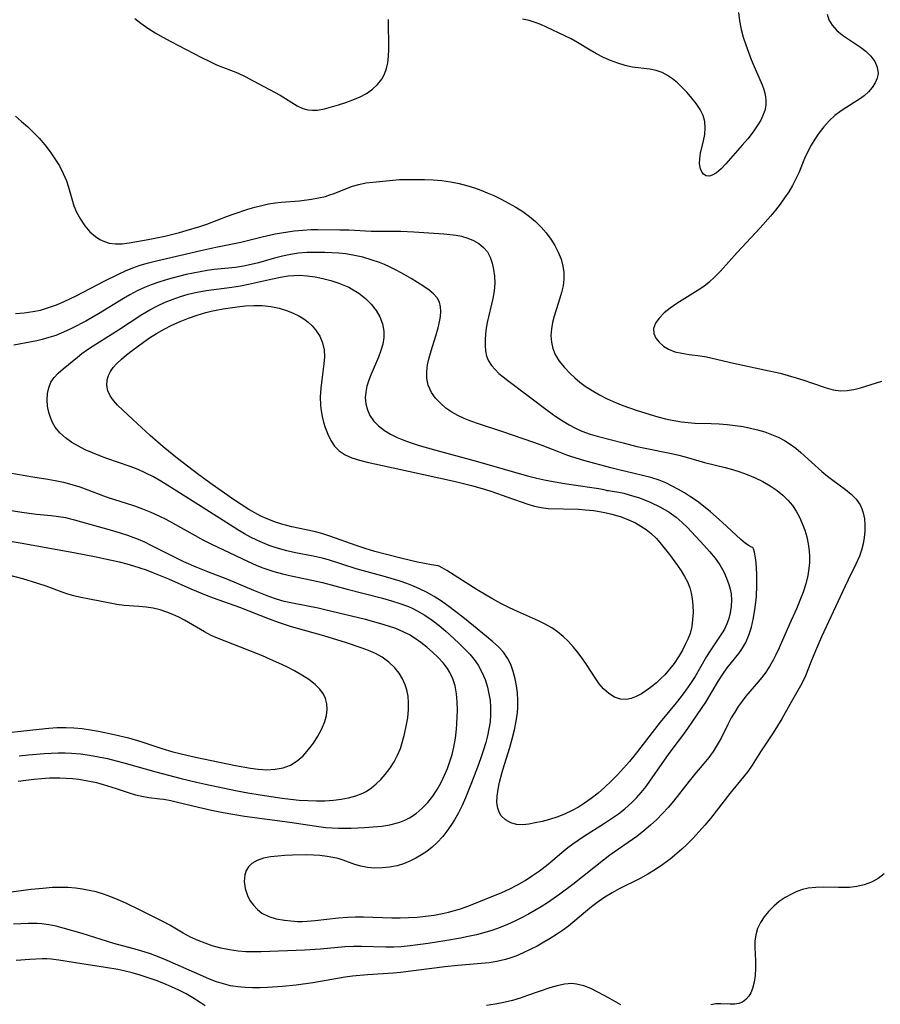
# Model space of a CAD drawing. Extents: x 1638514 to 1646716, y 2772807 to 2781009.
# Drawn here: x 1641258 to 1641444, y 2776002 to 2776215 of the extents above; entities that cross this region are included whole.
import ezdxf

# ---------------------------------------------------------------- set-up
doc = ezdxf.new("R2010")
doc.units = 0

msp = doc.modelspace()

# ---------------------------------------------------------------- linework, layer by layer
at = {"layer": 'WIL_017_Contours', "color": 0}
for points in [[(1641412.99, 2776216.12, 206), (1641413.24, 2776214.28, 206), (1641413.6, 2776212.46, 206), (1641414.04, 2776210.8, 206), (1641414.56, 2776209.16, 206), (1641415.15, 2776207.55, 206), (1641415.76, 2776205.97, 206), (1641416.41, 2776204.44, 206), (1641418.12, 2776200.52, 206), (1641418.49, 2776199.53, 206), (1641418.78, 2776198.4, 206), (1641418.92, 2776197.25, 206), (1641418.89, 2776196.09, 206), (1641418.66, 2776194.98, 206), (1641418.28, 2776193.88, 206), (1641417.79, 2776192.85, 206), (1641417.2, 2776191.84, 206), (1641416.17, 2776190.34, 206), (1641415.01, 2776188.88, 206), (1641413.79, 2776187.45, 206), (1641410.3, 2776183.45, 206), (1641409.26, 2776182.35, 206), (1641408.28, 2776181.52, 206), (1641407.32, 2776180.98, 206), (1641406.71, 2776180.82, 206), (1641406.01, 2776180.89, 206), (1641405.43, 2776181.23, 206), (1641405.15, 2776181.56, 206), (1641404.79, 2776182.39, 206), (1641404.61, 2776183.43, 206), (1641404.63, 2776184.59, 206), (1641404.82, 2776185.79, 206), (1641405.45, 2776188.42, 206), (1641405.71, 2776189.81, 206), (1641405.83, 2776191.2, 206), (1641405.74, 2776192.57, 206), (1641405.35, 2776193.9, 206), (1641404.72, 2776195.19, 206), (1641403.9, 2776196.44, 206), (1641402.95, 2776197.65, 206), (1641401.91, 2776198.82, 206), (1641400.82, 2776199.95, 206), (1641399.81, 2776200.9, 206), (1641398.77, 2776201.77, 206), (1641397.69, 2776202.54, 206), (1641396.54, 2776203.15, 206), (1641395.23, 2776203.59, 206), (1641393.86, 2776203.87, 206), (1641390.08, 2776204.35, 206), (1641388.52, 2776204.69, 206), (1641386.96, 2776205.16, 206), (1641385.41, 2776205.73, 206), (1641383.89, 2776206.41, 206), (1641382.39, 2776207.17, 206), (1641381, 2776207.97, 206), (1641378.28, 2776209.64, 206), (1641376.9, 2776210.43, 206), (1641375.55, 2776211.11, 206), (1641371.59, 2776212.93, 206), (1641370.37, 2776213.49, 206), (1641369.13, 2776213.98, 206), (1641367.87, 2776214.37, 206), (1641366.39, 2776214.66, 206)], [(1641282.78, 2776214.81, 204), (1641284.03, 2776213.82, 204), (1641285.58, 2776212.75, 204), (1641287.18, 2776211.74, 204), (1641288.83, 2776210.79, 204), (1641290.5, 2776209.87, 204), (1641297.17, 2776206.38, 204), (1641298.77, 2776205.58, 204), (1641300.38, 2776204.85, 204), (1641304.88, 2776203.08, 204), (1641306.6, 2776202.28, 204), (1641308.28, 2776201.4, 204), (1641314.1, 2776198.24, 204), (1641317.81, 2776195.97, 204), (1641319.03, 2776195.41, 204), (1641320.06, 2776195.13, 204), (1641321.13, 2776195.02, 204), (1641322.21, 2776195.06, 204), (1641323.68, 2776195.33, 204), (1641326.72, 2776196.2, 204), (1641328.28, 2776196.7, 204), (1641329.83, 2776197.26, 204), (1641331.35, 2776197.9, 204), (1641332.78, 2776198.66, 204), (1641334.04, 2776199.54, 204), (1641335.15, 2776200.57, 204), (1641336.06, 2776201.76, 204), (1641336.63, 2776202.84, 204), (1641337.05, 2776204.02, 204), (1641337.33, 2776205.26, 204), (1641337.5, 2776206.66, 204), (1641337.56, 2776208.1, 204), (1641337.47, 2776214.62, 204)], [(1641432.1, 2776215.77, 204), (1641432.5, 2776214.55, 204), (1641433.2, 2776213.36, 204), (1641434.21, 2776212.25, 204), (1641435.44, 2776211.22, 204), (1641436.71, 2776210.33, 204), (1641439.33, 2776208.6, 204), (1641440.54, 2776207.69, 204), (1641441.58, 2776206.7, 204), (1641442.42, 2776205.53, 204), (1641442.95, 2776204.28, 204), (1641443.1, 2776202.98, 204), (1641442.92, 2776201.93, 204), (1641442.5, 2776200.9, 204), (1641441.86, 2776199.92, 204), (1641441.05, 2776198.99, 204), (1641440.13, 2776198.16, 204), (1641439.09, 2776197.39, 204), (1641437.98, 2776196.66, 204), (1641435.15, 2776194.86, 204), (1641433.79, 2776193.85, 204), (1641432.54, 2776192.71, 204), (1641431.38, 2776191.44, 204), (1641430.32, 2776190.08, 204), (1641429.45, 2776188.81, 204), (1641428.65, 2776187.5, 204), (1641427.93, 2776186.14, 204), (1641427.25, 2776184.61, 204), (1641425.99, 2776181.49, 204), (1641425.4, 2776180.2, 204), (1641424.66, 2776178.8, 204), (1641423.83, 2776177.43, 204), (1641422.93, 2776176.09, 204), (1641421.98, 2776174.77, 204), (1641420.96, 2776173.47, 204), (1641419.91, 2776172.19, 204), (1641417.71, 2776169.68, 204), (1641412.73, 2776164.3, 204), (1641409.12, 2776160.31, 204), (1641407.91, 2776159.07, 204), (1641406.64, 2776157.91, 204), (1641405.49, 2776157.01, 204), (1641404.3, 2776156.19, 204), (1641399.71, 2776153.35, 204), (1641398.27, 2776152.34, 204), (1641396.96, 2776151.27, 204), (1641395.86, 2776150.17, 204), (1641395.06, 2776149.04, 204), (1641394.67, 2776147.89, 204), (1641394.74, 2776146.87, 204), (1641395.16, 2776145.87, 204), (1641395.86, 2776144.94, 204), (1641396.79, 2776144.1, 204), (1641397.91, 2776143.43, 204), (1641399.27, 2776142.92, 204), (1641400.77, 2776142.58, 204), (1641402.35, 2776142.34, 204), (1641404.72, 2776142.04, 204), (1641406.08, 2776141.79, 204), (1641411.93, 2776140.42, 204), (1641418.61, 2776139.02, 204), (1641421.97, 2776138.26, 204), (1641423.73, 2776137.81, 204), (1641425.45, 2776137.31, 204), (1641427.13, 2776136.79, 204), (1641428.77, 2776136.23, 204), (1641431.93, 2776135.1, 204), (1641433.46, 2776134.68, 204), (1641435, 2776134.47, 204), (1641436.43, 2776134.52, 204), (1641437.88, 2776134.77, 204), (1641439.34, 2776135.15, 204), (1641443.89, 2776136.53, 204)], [(1641256.99, 2776193.72, 206), (1641258.34, 2776192.59, 206), (1641259.65, 2776191.42, 206), (1641260.92, 2776190.21, 206), (1641262.12, 2776188.96, 206), (1641263.35, 2776187.54, 206), (1641264.48, 2776186.07, 206), (1641265.53, 2776184.55, 206), (1641266.48, 2776182.99, 206), (1641267.31, 2776181.39, 206), (1641267.99, 2776179.76, 206), (1641268.43, 2776178.42, 206), (1641269.15, 2776175.88, 206), (1641269.63, 2776174.42, 206), (1641270.21, 2776173.01, 206), (1641271.02, 2776171.48, 206), (1641271.98, 2776170.07, 206), (1641273.07, 2776168.81, 206), (1641274.28, 2776167.74, 206), (1641275.22, 2776167.13, 206), (1641276.21, 2776166.66, 206), (1641277.26, 2776166.34, 206), (1641278.62, 2776166.18, 206), (1641280.05, 2776166.22, 206), (1641281.52, 2776166.39, 206), (1641285.64, 2776167.11, 206), (1641289.26, 2776167.87, 206), (1641292.43, 2776168.65, 206), (1641293.86, 2776169.04, 206), (1641296.81, 2776169.95, 206), (1641298.33, 2776170.46, 206), (1641302.77, 2776172.16, 206), (1641304.23, 2776172.69, 206), (1641307.17, 2776173.65, 206), (1641308.65, 2776174.09, 206), (1641310.13, 2776174.48, 206), (1641311.61, 2776174.81, 206), (1641313.09, 2776175.05, 206), (1641314.37, 2776175.19, 206), (1641318.26, 2776175.5, 206), (1641320.9, 2776175.83, 206), (1641322.42, 2776176.09, 206), (1641323.9, 2776176.44, 206), (1641324.86, 2776176.73, 206), (1641325.79, 2776177.07, 206), (1641328.43, 2776178.13, 206), (1641329.75, 2776178.62, 206), (1641331.09, 2776179.03, 206), (1641332.57, 2776179.33, 206), (1641334.08, 2776179.53, 206), (1641338.42, 2776179.95, 206), (1641339.84, 2776180.04, 206), (1641341.5, 2776180.09, 206), (1641345.27, 2776180.11, 206), (1641347.13, 2776180.02, 206), (1641349, 2776179.83, 206), (1641350.88, 2776179.55, 206), (1641352.75, 2776179.18, 206), (1641354.6, 2776178.71, 206), (1641356.02, 2776178.27, 206), (1641357.43, 2776177.77, 206), (1641358.81, 2776177.21, 206), (1641360.19, 2776176.61, 206), (1641361.81, 2776175.83, 206), (1641363.4, 2776175, 206), (1641364.95, 2776174.1, 206), (1641366.45, 2776173.15, 206), (1641367.88, 2776172.12, 206), (1641369.22, 2776171, 206), (1641370.4, 2776169.82, 206), (1641371.48, 2776168.55, 206), (1641372.48, 2776167.21, 206), (1641373.36, 2776165.82, 206), (1641374.12, 2776164.38, 206), (1641374.72, 2776162.9, 206), (1641375.13, 2776161.39, 206), (1641375.3, 2776159.98, 206), (1641375.29, 2776158.55, 206), (1641375.14, 2776157.12, 206), (1641374.84, 2776155.7, 206), (1641374.49, 2776154.5, 206), (1641373.64, 2776151.96, 206), (1641373.22, 2776150.59, 206), (1641372.87, 2776149.22, 206), (1641372.63, 2776147.85, 206), (1641372.53, 2776146.38, 206), (1641372.64, 2776144.95, 206), (1641372.95, 2776143.61, 206), (1641373.47, 2776142.33, 206), (1641374.34, 2776140.88, 206), (1641375.43, 2776139.51, 206), (1641376.67, 2776138.22, 206), (1641377.71, 2776137.28, 206), (1641378.8, 2776136.37, 206), (1641379.94, 2776135.51, 206), (1641381.46, 2776134.52, 206), (1641383.03, 2776133.6, 206), (1641384.66, 2776132.76, 206), (1641386.33, 2776132, 206), (1641388.03, 2776131.31, 206), (1641390.96, 2776130.32, 206), (1641393.95, 2776129.36, 206), (1641395.58, 2776128.86, 206), (1641397.22, 2776128.43, 206), (1641398.24, 2776128.2, 206), (1641400.69, 2776127.78, 206), (1641402.12, 2776127.61, 206), (1641403.55, 2776127.5, 206), (1641407.13, 2776127.44, 206), (1641408.84, 2776127.37, 206), (1641410.56, 2776127.23, 206), (1641412.28, 2776127.02, 206), (1641414, 2776126.75, 206), (1641415.57, 2776126.43, 206), (1641417.13, 2776126.05, 206), (1641418.66, 2776125.6, 206), (1641420.15, 2776125.07, 206), (1641421.58, 2776124.45, 206), (1641422.91, 2776123.75, 206), (1641424.16, 2776122.96, 206), (1641425.36, 2776122.1, 206), (1641426.47, 2776121.17, 206), (1641428.76, 2776119.05, 206), (1641431.01, 2776117.06, 206), (1641432.17, 2776116.09, 206), (1641433.35, 2776115.17, 206), (1641436.06, 2776113.16, 206), (1641437.3, 2776112.14, 206), (1641438.39, 2776111.07, 206), (1641439.24, 2776109.87, 206), (1641439.63, 2776109.02, 206), (1641439.91, 2776108.12, 206), (1641440.15, 2776106.86, 206), (1641440.26, 2776105.54, 206), (1641440.25, 2776104.18, 206), (1641440.13, 2776102.8, 206), (1641439.89, 2776101.45, 206), (1641439.54, 2776100.11, 206), (1641439.09, 2776098.78, 206), (1641438.34, 2776097.06, 206), (1641436.64, 2776093.65, 206), (1641435.94, 2776092.18, 206), (1641430.92, 2776081.37, 206), (1641429.61, 2776078.37, 206), (1641428.61, 2776075.93, 206), (1641427.48, 2776073, 206), (1641426.96, 2776071.91, 206), (1641426.39, 2776070.83, 206), (1641424.09, 2776066.76, 206), (1641422.32, 2776063.72, 206), (1641421.41, 2776062.2, 206), (1641420.46, 2776060.7, 206), (1641417.73, 2776056.58, 206), (1641415.92, 2776053.71, 206), (1641414.98, 2776052.31, 206), (1641414.11, 2776051.18, 206), (1641411.13, 2776047.56, 206), (1641406.94, 2776042.16, 206), (1641405.72, 2776040.71, 206), (1641404.46, 2776039.28, 206), (1641403.16, 2776037.88, 206), (1641401.81, 2776036.53, 206), (1641400.78, 2776035.56, 206), (1641399.73, 2776034.63, 206), (1641398.23, 2776033.41, 206), (1641396.69, 2776032.25, 206), (1641395.11, 2776031.18, 206), (1641393.47, 2776030.18, 206), (1641391.79, 2776029.26, 206), (1641387.27, 2776027.03, 206), (1641385.72, 2776026.16, 206), (1641384.2, 2776025.21, 206), (1641382.72, 2776024.2, 206), (1641381.32, 2776023.15, 206), (1641379.96, 2776022.06, 206), (1641376.32, 2776018.98, 206), (1641375.06, 2776018.04, 206), (1641373.75, 2776017.14, 206), (1641372.4, 2776016.29, 206), (1641371.03, 2776015.48, 206), (1641369.55, 2776014.65, 206), (1641368.05, 2776013.88, 206), (1641366.53, 2776013.16, 206), (1641364.98, 2776012.51, 206), (1641363.87, 2776012.12, 206), (1641362.76, 2776011.78, 206), (1641360.85, 2776011.34, 206), (1641359.2, 2776011.07, 206), (1641357.52, 2776010.88, 206), (1641352.43, 2776010.47, 206), (1641349.67, 2776010.18, 206), (1641340.07, 2776008.97, 206), (1641338.56, 2776008.83, 206), (1641332.95, 2776008.48, 206), (1641329.74, 2776008.14, 206), (1641328.14, 2776007.92, 206), (1641321.14, 2776006.7, 206), (1641317.54, 2776006.22, 206), (1641314.61, 2776005.94, 206), (1641311.42, 2776005.73, 206), (1641309.79, 2776005.67, 206), (1641308.18, 2776005.64, 206), (1641306.57, 2776005.69, 206), (1641304.98, 2776005.83, 206), (1641303.42, 2776006.1, 206), (1641301.87, 2776006.48, 206), (1641300.35, 2776006.96, 206), (1641298.87, 2776007.51, 206), (1641297.42, 2776008.13, 206), (1641289.77, 2776011.54, 206), (1641287.98, 2776012.29, 206), (1641286.18, 2776012.97, 206), (1641285.02, 2776013.35, 206), (1641283.34, 2776013.84, 206), (1641278.24, 2776015.19, 206), (1641271.37, 2776017.37, 206), (1641267.31, 2776018.54, 206), (1641265.77, 2776018.93, 206), (1641264.23, 2776019.26, 206), (1641262.69, 2776019.48, 206), (1641261.72, 2776019.54, 206), (1641259.77, 2776019.55, 206), (1641256.58, 2776019.37, 206)], [(1641257.04, 2776151.19, 208), (1641258.9, 2776151.32, 208), (1641260.74, 2776151.56, 208), (1641262.41, 2776151.91, 208), (1641264.15, 2776152.42, 208), (1641265.85, 2776153.03, 208), (1641267.53, 2776153.74, 208), (1641270.14, 2776154.99, 208), (1641276.13, 2776158.16, 208), (1641279.21, 2776159.66, 208), (1641280.77, 2776160.35, 208), (1641282.34, 2776160.99, 208), (1641283.94, 2776161.56, 208), (1641285.68, 2776162.07, 208), (1641287.45, 2776162.52, 208), (1641297.02, 2776164.78, 208), (1641300.22, 2776165.49, 208), (1641305.63, 2776166.54, 208), (1641310.23, 2776167.7, 208), (1641313.01, 2776168.34, 208), (1641315.76, 2776168.81, 208), (1641317.15, 2776168.99, 208), (1641318.98, 2776169.17, 208), (1641320.82, 2776169.28, 208), (1641322.23, 2776169.31, 208), (1641326.98, 2776169.24, 208), (1641328.91, 2776169.18, 208), (1641333.73, 2776168.94, 208), (1641335.33, 2776168.9, 208), (1641340.14, 2776168.91, 208), (1641342.95, 2776168.79, 208), (1641349.4, 2776168.33, 208), (1641352.08, 2776168.05, 208), (1641353.24, 2776167.84, 208), (1641354.58, 2776167.45, 208), (1641355.84, 2776166.91, 208), (1641356.98, 2776166.23, 208), (1641357.99, 2776165.42, 208), (1641358.82, 2776164.45, 208), (1641359.44, 2776163.31, 208), (1641359.88, 2776162.04, 208), (1641360.18, 2776160.68, 208), (1641360.37, 2776159.2, 208), (1641360.41, 2776157.67, 208), (1641360.26, 2776156.04, 208), (1641359.98, 2776154.39, 208), (1641358.76, 2776149.25, 208), (1641358.56, 2776147.97, 208), (1641358.42, 2776146.72, 208), (1641358.34, 2776145.48, 208), (1641358.33, 2776144.26, 208), (1641358.42, 2776143.09, 208), (1641358.66, 2776141.98, 208), (1641359.1, 2776140.93, 208), (1641359.71, 2776139.95, 208), (1641360.48, 2776139.04, 208), (1641361.32, 2776138.23, 208), (1641362.26, 2776137.46, 208), (1641363.25, 2776136.7, 208), (1641372.04, 2776130.07, 208), (1641373.59, 2776128.95, 208), (1641375.18, 2776127.9, 208), (1641376.49, 2776127.12, 208), (1641377.84, 2776126.41, 208), (1641379.21, 2776125.79, 208), (1641380.99, 2776125.13, 208), (1641382.49, 2776124.68, 208), (1641388.12, 2776123.22, 208), (1641391.08, 2776122.48, 208), (1641392.85, 2776122.1, 208), (1641398.18, 2776121.03, 208), (1641399.85, 2776120.65, 208), (1641401.5, 2776120.23, 208), (1641405.65, 2776119.01, 208), (1641410.12, 2776117.9, 208), (1641411.7, 2776117.46, 208), (1641413.28, 2776116.98, 208), (1641414.84, 2776116.43, 208), (1641416.57, 2776115.71, 208), (1641418.25, 2776114.89, 208), (1641419.86, 2776113.97, 208), (1641421.37, 2776112.94, 208), (1641422.56, 2776111.96, 208), (1641423.65, 2776110.9, 208), (1641424.62, 2776109.75, 208), (1641425.46, 2776108.53, 208), (1641426.15, 2776107.22, 208), (1641426.75, 2776105.85, 208), (1641427.28, 2776104.43, 208), (1641427.72, 2776102.97, 208), (1641428.06, 2776101.47, 208), (1641428.27, 2776099.95, 208), (1641428.33, 2776098.68, 208), (1641428.29, 2776097.41, 208), (1641428.18, 2776096.13, 208), (1641427.94, 2776094.64, 208), (1641427.5, 2776092.81, 208), (1641426.93, 2776091, 208), (1641426.25, 2776089.2, 208), (1641425.5, 2776087.43, 208), (1641423.97, 2776084.11, 208), (1641421.78, 2776079.02, 208), (1641421.01, 2776077.38, 208), (1641420.55, 2776076.46, 208), (1641419.69, 2776074.97, 208), (1641418.73, 2776073.57, 208), (1641417.67, 2776072.21, 208), (1641414.57, 2776068.56, 208), (1641413.76, 2776067.52, 208), (1641412.94, 2776066.36, 208), (1641412.18, 2776065.15, 208), (1641411.45, 2776063.88, 208), (1641410.76, 2776062.58, 208), (1641409.23, 2776059.55, 208), (1641408.42, 2776058.07, 208), (1641407.54, 2776056.65, 208), (1641406.58, 2776055.34, 208), (1641405.55, 2776054.08, 208), (1641403.48, 2776051.67, 208), (1641402.35, 2776050.26, 208), (1641398.99, 2776045.93, 208), (1641397.83, 2776044.56, 208), (1641396.62, 2776043.24, 208), (1641395.37, 2776041.96, 208), (1641394.05, 2776040.73, 208), (1641392.58, 2776039.49, 208), (1641391.05, 2776038.31, 208), (1641385.27, 2776034.24, 208), (1641383.85, 2776033.19, 208), (1641377.23, 2776027.92, 208), (1641374.47, 2776025.83, 208), (1641371.79, 2776023.98, 208), (1641370.45, 2776023.13, 208), (1641369.09, 2776022.31, 208), (1641367.71, 2776021.54, 208), (1641366.31, 2776020.8, 208), (1641364.76, 2776020.04, 208), (1641363.19, 2776019.33, 208), (1641361.6, 2776018.67, 208), (1641359.98, 2776018.09, 208), (1641358.24, 2776017.55, 208), (1641356.47, 2776017.09, 208), (1641354.68, 2776016.69, 208), (1641353.01, 2776016.37, 208), (1641349.64, 2776015.79, 208), (1641346.02, 2776015.22, 208), (1641342.15, 2776014.7, 208), (1641340.22, 2776014.52, 208), (1641338.62, 2776014.43, 208), (1641336.89, 2776014.42, 208), (1641331.69, 2776014.58, 208), (1641329.95, 2776014.57, 208), (1641328.09, 2776014.46, 208), (1641322.83, 2776013.97, 208), (1641319.43, 2776013.74, 208), (1641310, 2776013.42, 208), (1641308.34, 2776013.39, 208), (1641306.7, 2776013.42, 208), (1641305.07, 2776013.54, 208), (1641303.17, 2776013.81, 208), (1641301.3, 2776014.22, 208), (1641299.47, 2776014.73, 208), (1641297.91, 2776015.25, 208), (1641296.4, 2776015.85, 208), (1641294.78, 2776016.61, 208), (1641293.22, 2776017.46, 208), (1641290.33, 2776019.14, 208), (1641288.8, 2776019.95, 208), (1641284.06, 2776022.34, 208), (1641280.82, 2776023.9, 208), (1641279.19, 2776024.63, 208), (1641277.61, 2776025.27, 208), (1641276.02, 2776025.85, 208), (1641274.41, 2776026.34, 208), (1641272.93, 2776026.68, 208), (1641271.44, 2776026.94, 208), (1641269.94, 2776027.13, 208), (1641268.3, 2776027.26, 208), (1641266.67, 2776027.31, 208), (1641265.03, 2776027.28, 208), (1641262.95, 2776027.11, 208), (1641260.4, 2776026.83, 208), (1641252.18, 2776025.79, 208)], [(1641416.1, 2776100.68, 210), (1641415.84, 2776100.7, 210), (1641415.3, 2776100.99, 210), (1641414.52, 2776101.55, 210), (1641413.48, 2776102.41, 210), (1641409.48, 2776106.12, 210), (1641406.99, 2776108.34, 210), (1641405.48, 2776109.59, 210), (1641404.05, 2776110.67, 210), (1641402.66, 2776111.62, 210), (1641401.36, 2776112.43, 210), (1641400.04, 2776113.2, 210), (1641398.7, 2776113.93, 210), (1641397.32, 2776114.59, 210), (1641395.88, 2776115.17, 210), (1641394.12, 2776115.74, 210), (1641392.32, 2776116.22, 210), (1641386.9, 2776117.5, 210), (1641385.46, 2776117.87, 210), (1641379.63, 2776119.46, 210), (1641377.06, 2776120.24, 210), (1641375.97, 2776120.61, 210), (1641374.19, 2776121.28, 210), (1641370.63, 2776122.67, 210), (1641368.85, 2776123.32, 210), (1641361.93, 2776125.67, 210), (1641356.92, 2776127.32, 210), (1641355.28, 2776127.9, 210), (1641353.84, 2776128.48, 210), (1641352.46, 2776129.12, 210), (1641351.16, 2776129.85, 210), (1641349.85, 2776130.76, 210), (1641348.68, 2776131.78, 210), (1641347.65, 2776132.9, 210), (1641346.8, 2776134.09, 210), (1641346.38, 2776134.87, 210), (1641346.06, 2776135.69, 210), (1641345.77, 2776137.12, 210), (1641345.74, 2776138.63, 210), (1641345.92, 2776140.1, 210), (1641346.25, 2776141.6, 210), (1641346.67, 2776143.12, 210), (1641347.71, 2776146.36, 210), (1641348.22, 2776148.06, 210), (1641348.6, 2776149.71, 210), (1641348.73, 2776150.53, 210), (1641348.8, 2776151.59, 210), (1641348.73, 2776152.6, 210), (1641348.46, 2776153.6, 210), (1641347.97, 2776154.51, 210), (1641347.2, 2776155.4, 210), (1641346.24, 2776156.19, 210), (1641345.14, 2776156.95, 210), (1641342.37, 2776158.71, 210), (1641340.87, 2776159.6, 210), (1641339.31, 2776160.45, 210), (1641337.7, 2776161.25, 210), (1641336.63, 2776161.72, 210), (1641335.54, 2776162.16, 210), (1641333.78, 2776162.77, 210), (1641331.98, 2776163.28, 210), (1641330.15, 2776163.69, 210), (1641328.31, 2776164, 210), (1641326.8, 2776164.16, 210), (1641325.28, 2776164.26, 210), (1641323.76, 2776164.31, 210), (1641321.05, 2776164.33, 210), (1641319.85, 2776164.29, 210), (1641318.09, 2776164.15, 210), (1641316.33, 2776163.9, 210), (1641314.6, 2776163.55, 210), (1641312.89, 2776163.1, 210), (1641309.48, 2776162.12, 210), (1641307.87, 2776161.7, 210), (1641306.24, 2776161.37, 210), (1641304.47, 2776161.1, 210), (1641299.9, 2776160.63, 210), (1641298.38, 2776160.42, 210), (1641296.87, 2776160.17, 210), (1641295.35, 2776159.88, 210), (1641293.84, 2776159.55, 210), (1641291.93, 2776159.08, 210), (1641290.04, 2776158.55, 210), (1641288.16, 2776157.97, 210), (1641286.31, 2776157.32, 210), (1641284.82, 2776156.74, 210), (1641283.24, 2776156.02, 210), (1641281.7, 2776155.22, 210), (1641280.34, 2776154.43, 210), (1641274.94, 2776151.06, 210), (1641272.16, 2776149.47, 210), (1641269.39, 2776148.04, 210), (1641268.02, 2776147.4, 210), (1641265.7, 2776146.44, 210), (1641264.24, 2776145.95, 210), (1641262.75, 2776145.53, 210), (1641261.61, 2776145.26, 210), (1641260.47, 2776145.02, 210), (1641256.66, 2776144.34, 210)], [(1641384.61, 2776112.94, 212), (1641384.92, 2776112.93, 212), (1641385.83, 2776112.82, 212), (1641387.21, 2776112.58, 212), (1641388.26, 2776112.36, 212), (1641389.43, 2776112.06, 212), (1641391.62, 2776111.37, 212), (1641393.92, 2776110.46, 212), (1641396.2, 2776109.35, 212), (1641398.03, 2776108.26, 212), (1641399.57, 2776107.18, 212), (1641400.88, 2776106.06, 212), (1641401.97, 2776104.96, 212), (1641405.53, 2776101.17, 212), (1641406.78, 2776099.79, 212), (1641407.95, 2776098.35, 212), (1641408.95, 2776096.92, 212), (1641409.81, 2776095.43, 212), (1641410.44, 2776094.08, 212), (1641410.94, 2776092.71, 212), (1641411.21, 2776091.69, 212), (1641411.39, 2776090.66, 212), (1641411.48, 2776089.28, 212), (1641411.41, 2776087.91, 212), (1641411.21, 2776086.55, 212), (1641410.91, 2776085.34, 212), (1641410.5, 2776084.18, 212), (1641409.98, 2776083.06, 212), (1641409.49, 2776082.22, 212), (1641406.86, 2776078.33, 212), (1641406.13, 2776077.12, 212), (1641403.62, 2776072.83, 212), (1641402.67, 2776071.31, 212), (1641401.67, 2776069.89, 212), (1641400.62, 2776068.49, 212), (1641399.53, 2776067.13, 212), (1641396.07, 2776062.99, 212), (1641390.68, 2776055.98, 212), (1641389.46, 2776054.5, 212), (1641388.19, 2776053.05, 212), (1641386.88, 2776051.64, 212), (1641385.53, 2776050.26, 212), (1641384.14, 2776048.93, 212), (1641382.71, 2776047.66, 212), (1641381.23, 2776046.47, 212), (1641379.81, 2776045.46, 212), (1641378.49, 2776044.65, 212), (1641377.14, 2776043.91, 212), (1641375.49, 2776043.13, 212), (1641373.81, 2776042.48, 212), (1641372.2, 2776041.98, 212), (1641370.63, 2776041.57, 212), (1641369.11, 2776041.22, 212), (1641367.77, 2776040.95, 212), (1641366.48, 2776040.81, 212), (1641365.13, 2776040.91, 212), (1641363.86, 2776041.28, 212), (1641362.74, 2776041.89, 212), (1641361.83, 2776042.75, 212), (1641361.36, 2776043.52, 212), (1641361.05, 2776044.39, 212), (1641360.88, 2776045.65, 212), (1641360.92, 2776047.02, 212), (1641361.13, 2776048.48, 212), (1641361.45, 2776050, 212), (1641362.18, 2776052.65, 212), (1641363.65, 2776057.51, 212), (1641364.18, 2776059.4, 212), (1641364.66, 2776061.3, 212), (1641365.05, 2776063.2, 212), (1641365.32, 2776065.09, 212), (1641365.39, 2776066.15, 212), (1641365.39, 2776067.73, 212), (1641365.29, 2776069.29, 212), (1641365.09, 2776070.83, 212), (1641364.81, 2776072.33, 212), (1641364.42, 2776073.91, 212), (1641363.91, 2776075.41, 212), (1641363.2, 2776076.8, 212), (1641362.29, 2776078.05, 212), (1641361.2, 2776079.2, 212), (1641360, 2776080.3, 212), (1641358.6, 2776081.49, 212), (1641355.86, 2776083.74, 212), (1641353.53, 2776085.63, 212), (1641350.49, 2776087.95, 212), (1641348.94, 2776089.05, 212), (1641347.34, 2776090.08, 212), (1641345.7, 2776091.02, 212), (1641344.32, 2776091.7, 212), (1641342.9, 2776092.32, 212), (1641341.46, 2776092.87, 212), (1641339.99, 2776093.38, 212), (1641336.81, 2776094.34, 212), (1641330.53, 2776096.08, 212), (1641324.52, 2776097.97, 212), (1641323.17, 2776098.34, 212), (1641321.27, 2776098.79, 212), (1641317.46, 2776099.54, 212), (1641315.56, 2776099.96, 212), (1641314.28, 2776100.28, 212), (1641313.02, 2776100.66, 212), (1641311.77, 2776101.09, 212), (1641310.41, 2776101.64, 212), (1641309.07, 2776102.25, 212), (1641307.75, 2776102.92, 212), (1641306.45, 2776103.64, 212), (1641305.01, 2776104.48, 212), (1641296.47, 2776109.87, 212), (1641289.89, 2776114.07, 212), (1641288.34, 2776115.01, 212), (1641286.76, 2776115.91, 212), (1641285.15, 2776116.73, 212), (1641283.47, 2776117.47, 212), (1641281.75, 2776118.13, 212), (1641276.71, 2776119.88, 212), (1641275.19, 2776120.43, 212), (1641273.61, 2776121.07, 212), (1641272.07, 2776121.75, 212), (1641270.59, 2776122.51, 212), (1641269.18, 2776123.33, 212), (1641267.82, 2776124.31, 212), (1641266.62, 2776125.39, 212), (1641265.61, 2776126.6, 212), (1641265.01, 2776127.61, 212), (1641264.54, 2776128.69, 212), (1641264.19, 2776129.81, 212), (1641263.94, 2776131.17, 212), (1641263.85, 2776132.53, 212), (1641263.93, 2776133.87, 212), (1641264.19, 2776135.15, 212), (1641264.67, 2776136.34, 212), (1641265.36, 2776137.36, 212), (1641266.23, 2776138.3, 212), (1641267.3, 2776139.25, 212), (1641270.36, 2776141.76, 212), (1641271.36, 2776142.55, 212), (1641272.54, 2776143.39, 212), (1641273.77, 2776144.21, 212), (1641279.23, 2776147.62, 212), (1641284.3, 2776150.93, 212), (1641285.98, 2776151.94, 212), (1641287.62, 2776152.81, 212), (1641289.29, 2776153.59, 212), (1641291.01, 2776154.28, 212), (1641292.61, 2776154.83, 212), (1641294.24, 2776155.31, 212), (1641295.88, 2776155.72, 212), (1641298.15, 2776156.15, 212), (1641303.66, 2776156.87, 212), (1641305.55, 2776157.16, 212), (1641307.29, 2776157.5, 212), (1641312.45, 2776158.66, 212), (1641314.16, 2776159.01, 212), (1641315.87, 2776159.28, 212), (1641317.07, 2776159.39, 212), (1641318.27, 2776159.43, 212), (1641319.98, 2776159.32, 212), (1641321.67, 2776159.07, 212), (1641323.36, 2776158.71, 212), (1641325.03, 2776158.27, 212), (1641326.81, 2776157.71, 212), (1641327.87, 2776157.3, 212), (1641328.9, 2776156.84, 212), (1641329.53, 2776156.51, 212), (1641331.09, 2776155.54, 212), (1641332.52, 2776154.43, 212), (1641333.78, 2776153.17, 212), (1641334.8, 2776151.84, 212), (1641335.62, 2776150.42, 212), (1641336.19, 2776148.92, 212), (1641336.48, 2776147.36, 212), (1641336.47, 2776145.97, 212), (1641336.24, 2776144.57, 212), (1641335.86, 2776143.15, 212), (1641335.36, 2776141.75, 212), (1641333.75, 2776138.06, 212), (1641333.25, 2776136.77, 212), (1641332.85, 2776135.49, 212), (1641332.57, 2776134.21, 212), (1641332.46, 2776132.94, 212), (1641332.58, 2776131.63, 212), (1641332.93, 2776130.36, 212), (1641333.5, 2776129.14, 212), (1641334.27, 2776128.02, 212), (1641335.34, 2776126.89, 212), (1641336.6, 2776125.91, 212), (1641337.91, 2776125.12, 212), (1641339.33, 2776124.42, 212), (1641340.83, 2776123.8, 212), (1641342.38, 2776123.23, 212), (1641344.13, 2776122.67, 212), (1641347.71, 2776121.64, 212), (1641355.93, 2776119.47, 212), (1641359.19, 2776118.53, 212), (1641365.69, 2776116.6, 212), (1641367.51, 2776116.11, 212), (1641369.52, 2776115.63, 212), (1641371.46, 2776115.21, 212), (1641373.45, 2776114.83, 212), (1641375.44, 2776114.5, 212), (1641381.34, 2776113.64, 212), (1641382.88, 2776113.38, 212), (1641383.98, 2776113.16, 212), (1641384.46, 2776113.03, 212), (1641384.61, 2776112.94, 212)], [(1641348.2, 2776096.7, 214), (1641346.79, 2776096.9, 214), (1641343.78, 2776097.49, 214), (1641340.44, 2776098.26, 214), (1641336.78, 2776099.19, 214), (1641334.57, 2776099.8, 214), (1641332.46, 2776100.43, 214), (1641330.51, 2776101.06, 214), (1641324.8, 2776103.14, 214), (1641323.08, 2776103.67, 214), (1641321.48, 2776104.08, 214), (1641316.61, 2776105.14, 214), (1641314.47, 2776105.71, 214), (1641312.88, 2776106.23, 214), (1641311.32, 2776106.84, 214), (1641309.98, 2776107.46, 214), (1641308.68, 2776108.15, 214), (1641307.39, 2776108.89, 214), (1641305.72, 2776109.93, 214), (1641304.07, 2776111.02, 214), (1641299.47, 2776114.23, 214), (1641296.58, 2776116.32, 214), (1641291.95, 2776119.89, 214), (1641288.87, 2776122.39, 214), (1641286.05, 2776124.83, 214), (1641282.33, 2776128.25, 214), (1641279.03, 2776131.39, 214), (1641278.15, 2776132.36, 214), (1641277.44, 2776133.38, 214), (1641276.96, 2776134.49, 214), (1641276.75, 2776135.65, 214), (1641276.81, 2776136.83, 214), (1641277.06, 2776137.75, 214), (1641277.48, 2776138.63, 214), (1641278.11, 2776139.53, 214), (1641278.88, 2776140.38, 214), (1641279.88, 2776141.32, 214), (1641280.99, 2776142.24, 214), (1641282.17, 2776143.16, 214), (1641284.66, 2776144.98, 214), (1641285.95, 2776145.89, 214), (1641287.41, 2776146.82, 214), (1641289.07, 2776147.77, 214), (1641290.78, 2776148.64, 214), (1641292.54, 2776149.43, 214), (1641294.37, 2776150.15, 214), (1641296.22, 2776150.8, 214), (1641298.09, 2776151.36, 214), (1641299.2, 2776151.64, 214), (1641300.31, 2776151.88, 214), (1641301.82, 2776152.16, 214), (1641304.85, 2776152.58, 214), (1641306.67, 2776152.78, 214), (1641308.47, 2776152.9, 214), (1641310.24, 2776152.89, 214), (1641312.11, 2776152.69, 214), (1641313.93, 2776152.3, 214), (1641315.7, 2776151.75, 214), (1641316.94, 2776151.25, 214), (1641318.13, 2776150.67, 214), (1641319.24, 2776149.99, 214), (1641320.18, 2776149.28, 214), (1641321.02, 2776148.49, 214), (1641321.77, 2776147.63, 214), (1641322.65, 2776146.29, 214), (1641323.28, 2776144.84, 214), (1641323.63, 2776143.32, 214), (1641323.69, 2776141.83, 214), (1641323.56, 2776140.29, 214), (1641323.08, 2776136.88, 214), (1641322.87, 2776135.03, 214), (1641322.77, 2776133.17, 214), (1641322.82, 2776131.33, 214), (1641322.97, 2776130.13, 214), (1641323.19, 2776128.91, 214), (1641323.47, 2776127.71, 214), (1641323.82, 2776126.55, 214), (1641324.38, 2776125.1, 214), (1641325.05, 2776123.75, 214), (1641325.87, 2776122.55, 214), (1641326.86, 2776121.53, 214), (1641328.14, 2776120.68, 214), (1641329.61, 2776120.03, 214), (1641331.22, 2776119.52, 214), (1641332.91, 2776119.09, 214), (1641341.81, 2776117.11, 214), (1641351.95, 2776114.91, 214), (1641355.41, 2776114.05, 214), (1641358.19, 2776113.24, 214), (1641359.82, 2776112.72, 214), (1641363.02, 2776111.61, 214), (1641367.52, 2776110.01, 214), (1641368.98, 2776109.58, 214), (1641370.45, 2776109.28, 214), (1641371.96, 2776109.11, 214), (1641378.46, 2776108.91, 214), (1641380, 2776108.82, 214), (1641381.75, 2776108.62, 214), (1641382.61, 2776108.5, 214), (1641384.17, 2776108.21, 214), (1641385.71, 2776107.85, 214), (1641387.45, 2776107.33, 214), (1641389.14, 2776106.7, 214), (1641390.77, 2776105.95, 214), (1641391.95, 2776105.29, 214), (1641393.08, 2776104.55, 214), (1641394.13, 2776103.72, 214), (1641395.28, 2776102.61, 214), (1641396.35, 2776101.4, 214), (1641398.14, 2776099.18, 214), (1641399.87, 2776096.77, 214), (1641400.66, 2776095.6, 214), (1641401.38, 2776094.42, 214), (1641402.01, 2776093.22, 214), (1641402.5, 2776091.99, 214), (1641402.81, 2776090.83, 214), (1641403.01, 2776089.64, 214), (1641403.16, 2776088.14, 214), (1641403.19, 2776086.63, 214), (1641403.11, 2776085.11, 214), (1641402.9, 2776083.6, 214), (1641402.54, 2776082.13, 214), (1641402.08, 2776080.91, 214), (1641401.53, 2776079.72, 214), (1641400.9, 2776078.54, 214), (1641400.04, 2776077.05, 214), (1641399.09, 2776075.6, 214), (1641398.14, 2776074.38, 214), (1641397.11, 2776073.22, 214), (1641396.21, 2776072.32, 214), (1641395.28, 2776071.47, 214), (1641394.33, 2776070.68, 214), (1641393.2, 2776069.85, 214), (1641392.07, 2776069.12, 214), (1641390.95, 2776068.51, 214), (1641389.88, 2776068.07, 214), (1641388.81, 2776067.85, 214), (1641387.52, 2776067.95, 214), (1641386.25, 2776068.4, 214), (1641385.02, 2776069.14, 214), (1641383.89, 2776070.14, 214), (1641382.93, 2776071.26, 214), (1641382.05, 2776072.51, 214), (1641380.32, 2776075.23, 214), (1641379.41, 2776076.57, 214), (1641378.44, 2776077.9, 214), (1641377.4, 2776079.17, 214), (1641376.3, 2776080.38, 214), (1641375.17, 2776081.46, 214), (1641373.97, 2776082.44, 214), (1641372.7, 2776083.32, 214), (1641371.31, 2776084.11, 214), (1641369.86, 2776084.82, 214), (1641365.29, 2776086.86, 214), (1641363.61, 2776087.65, 214), (1641361.76, 2776088.58, 214), (1641359.82, 2776089.63, 214), (1641358.53, 2776090.37, 214), (1641356.59, 2776091.54, 214), (1641350.11, 2776095.67, 214), (1641349.09, 2776096.28, 214), (1641348.44, 2776096.62, 214), (1641348.2, 2776096.7, 214)], [(1641255.77, 2776116.78, 210), (1641260.78, 2776115.89, 210), (1641263.99, 2776115.4, 210), (1641265.59, 2776115.13, 210), (1641267.39, 2776114.73, 210), (1641269.17, 2776114.26, 210), (1641270.93, 2776113.72, 210), (1641272.66, 2776113.1, 210), (1641276, 2776111.81, 210), (1641277.01, 2776111.45, 210), (1641280.91, 2776110.23, 210), (1641282.69, 2776109.64, 210), (1641284.45, 2776108.99, 210), (1641286.2, 2776108.28, 210), (1641287.93, 2776107.5, 210), (1641289.44, 2776106.75, 210), (1641290.92, 2776105.95, 210), (1641295.76, 2776103.25, 210), (1641297.45, 2776102.34, 210), (1641299.16, 2776101.47, 210), (1641307.24, 2776097.63, 210), (1641308.95, 2776096.87, 210), (1641310.2, 2776096.36, 210), (1641311.47, 2776095.89, 210), (1641312.75, 2776095.48, 210), (1641314.62, 2776094.98, 210), (1641316.52, 2776094.56, 210), (1641320.98, 2776093.63, 210), (1641323.23, 2776093.11, 210), (1641328.61, 2776091.64, 210), (1641336.23, 2776089.7, 210), (1641338.11, 2776089.17, 210), (1641339.97, 2776088.58, 210), (1641341.78, 2776087.9, 210), (1641342.74, 2776087.48, 210), (1641343.67, 2776087.02, 210), (1641345.34, 2776086.05, 210), (1641346.93, 2776084.96, 210), (1641348.41, 2776083.81, 210), (1641349.84, 2776082.59, 210), (1641352.61, 2776080.06, 210), (1641353.99, 2776078.71, 210), (1641355.02, 2776077.61, 210), (1641355.97, 2776076.46, 210), (1641356.82, 2776075.25, 210), (1641357.65, 2776073.75, 210), (1641358.32, 2776072.17, 210), (1641358.84, 2776070.53, 210), (1641359.17, 2776069.12, 210), (1641359.41, 2776067.67, 210), (1641359.53, 2776066.21, 210), (1641359.53, 2776064.63, 210), (1641359.4, 2776063.05, 210), (1641359.17, 2776061.55, 210), (1641358.85, 2776060.05, 210), (1641358.47, 2776058.55, 210), (1641357.94, 2776056.79, 210), (1641357.35, 2776055.03, 210), (1641356.72, 2776053.27, 210), (1641355.42, 2776049.87, 210), (1641354.07, 2776046.61, 210), (1641353.35, 2776045.01, 210), (1641352.58, 2776043.44, 210), (1641351.75, 2776041.93, 210), (1641350.96, 2776040.66, 210), (1641350.11, 2776039.45, 210), (1641349.2, 2776038.29, 210), (1641348.02, 2776037.01, 210), (1641346.91, 2776035.99, 210), (1641345.74, 2776035.07, 210), (1641344.58, 2776034.31, 210), (1641343.38, 2776033.63, 210), (1641342.06, 2776032.98, 210), (1641340.71, 2776032.43, 210), (1641339.33, 2776032, 210), (1641337.73, 2776031.68, 210), (1641336.12, 2776031.52, 210), (1641334.53, 2776031.49, 210), (1641332.98, 2776031.61, 210), (1641331.5, 2776031.89, 210), (1641330.24, 2776032.29, 210), (1641327.72, 2776033.22, 210), (1641326.62, 2776033.53, 210), (1641325.47, 2776033.78, 210), (1641324.28, 2776033.98, 210), (1641322.71, 2776034.18, 210), (1641321.29, 2776034.28, 210), (1641319.85, 2776034.31, 210), (1641316.77, 2776034.26, 210), (1641315.16, 2776034.2, 210), (1641313.59, 2776034.08, 210), (1641312.07, 2776033.9, 210), (1641310.54, 2776033.61, 210), (1641309.16, 2776033.15, 210), (1641308, 2776032.48, 210), (1641307.31, 2776031.78, 210), (1641306.8, 2776030.94, 210), (1641306.48, 2776030.01, 210), (1641306.35, 2776028.57, 210), (1641306.55, 2776027.07, 210), (1641307.04, 2776025.58, 210), (1641307.61, 2776024.47, 210), (1641308.34, 2776023.45, 210), (1641309.2, 2776022.54, 210), (1641310.2, 2776021.77, 210), (1641311.66, 2776021.05, 210), (1641313.29, 2776020.55, 210), (1641315.04, 2776020.23, 210), (1641316.42, 2776020.07, 210), (1641317.83, 2776019.99, 210), (1641318.87, 2776019.98, 210), (1641319.91, 2776020.02, 210), (1641321.64, 2776020.17, 210), (1641326.7, 2776020.77, 210), (1641328.65, 2776020.92, 210), (1641330.35, 2776020.96, 210), (1641332.07, 2776020.94, 210), (1641338.19, 2776020.77, 210), (1641340.01, 2776020.77, 210), (1641341.84, 2776020.81, 210), (1641343.65, 2776020.92, 210), (1641345.46, 2776021.09, 210), (1641347.31, 2776021.35, 210), (1641349.14, 2776021.68, 210), (1641350.45, 2776021.97, 210), (1641351.74, 2776022.3, 210), (1641353.02, 2776022.68, 210), (1641354.8, 2776023.31, 210), (1641361.93, 2776026.21, 210), (1641363.64, 2776027.01, 210), (1641365.31, 2776027.89, 210), (1641366.95, 2776028.84, 210), (1641368.55, 2776029.86, 210), (1641370.07, 2776030.92, 210), (1641371.55, 2776032.05, 210), (1641372.98, 2776033.22, 210), (1641374.91, 2776034.88, 210), (1641376.17, 2776035.92, 210), (1641377.26, 2776036.73, 210), (1641379.54, 2776038.27, 210), (1641384.11, 2776041.16, 210), (1641385.61, 2776042.15, 210), (1641387.08, 2776043.19, 210), (1641388.5, 2776044.29, 210), (1641390.01, 2776045.63, 210), (1641391.03, 2776046.67, 210), (1641392, 2776047.76, 210), (1641393.05, 2776049.07, 210), (1641394.04, 2776050.42, 210), (1641397.87, 2776055.97, 210), (1641399.15, 2776057.67, 210), (1641401.02, 2776060.08, 210), (1641402.1, 2776061.59, 210), (1641404.11, 2776064.52, 210), (1641405.95, 2776067.31, 210), (1641408.67, 2776071.86, 210), (1641409.61, 2776073.33, 210), (1641410.59, 2776074.73, 210), (1641413.07, 2776077.82, 210), (1641413.71, 2776078.71, 210), (1641414.55, 2776080.17, 210), (1641415.24, 2776081.75, 210), (1641415.81, 2776083.46, 210), (1641416.27, 2776085.48, 210), (1641416.62, 2776087.73, 210), (1641416.86, 2776090.1, 210), (1641416.97, 2776092.45, 210), (1641416.98, 2776093.59, 210), (1641416.96, 2776094.88, 210), (1641416.82, 2776097.35, 210), (1641416.7, 2776098.45, 210), (1641416.48, 2776099.64, 210), (1641416.25, 2776100.41, 210), (1641416.1, 2776100.68, 210)], [(1641257.6, 2776050.23, 208), (1641259.28, 2776050.48, 208), (1641260.97, 2776050.68, 208), (1641262.66, 2776050.83, 208), (1641264.35, 2776050.93, 208), (1641265.48, 2776050.96, 208), (1641266.6, 2776050.96, 208), (1641267.96, 2776050.91, 208), (1641269.31, 2776050.8, 208), (1641270.66, 2776050.65, 208), (1641272.59, 2776050.33, 208), (1641274.48, 2776049.92, 208), (1641275.92, 2776049.54, 208), (1641278.72, 2776048.69, 208), (1641281.51, 2776047.75, 208), (1641282.91, 2776047.31, 208), (1641284.31, 2776046.97, 208), (1641285.76, 2776046.75, 208), (1641288.13, 2776046.46, 208), (1641289.05, 2776046.32, 208), (1641290.5, 2776046.04, 208), (1641291.97, 2776045.71, 208), (1641296.48, 2776044.61, 208), (1641299.34, 2776043.98, 208), (1641301.85, 2776043.47, 208), (1641306.39, 2776042.7, 208), (1641316.17, 2776041.42, 208), (1641321.99, 2776040.52, 208), (1641323.94, 2776040.27, 208), (1641325.31, 2776040.15, 208), (1641326.67, 2776040.09, 208), (1641329.46, 2776040.1, 208), (1641332.3, 2776040.22, 208), (1641334.2, 2776040.35, 208), (1641336.08, 2776040.53, 208), (1641337.77, 2776040.81, 208), (1641339.42, 2776041.22, 208), (1641339.95, 2776041.4, 208), (1641341, 2776041.82, 208), (1641342.01, 2776042.33, 208), (1641343.45, 2776043.27, 208), (1641344.78, 2776044.38, 208), (1641346, 2776045.65, 208), (1641347.06, 2776046.99, 208), (1641348.01, 2776048.44, 208), (1641348.84, 2776049.94, 208), (1641349.58, 2776051.5, 208), (1641350.19, 2776052.97, 208), (1641350.73, 2776054.47, 208), (1641351.2, 2776056, 208), (1641351.59, 2776057.55, 208), (1641351.94, 2776059.5, 208), (1641352.16, 2776061.46, 208), (1641352.25, 2776062.59, 208), (1641352.35, 2776065.55, 208), (1641352.31, 2776067.35, 208), (1641352.16, 2776069.1, 208), (1641351.84, 2776070.8, 208), (1641351.37, 2776072.29, 208), (1641350.72, 2776073.68, 208), (1641350.19, 2776074.53, 208), (1641349.25, 2776075.77, 208), (1641348.18, 2776076.93, 208), (1641347.02, 2776078.07, 208), (1641345.79, 2776079.16, 208), (1641344.49, 2776080.19, 208), (1641343.27, 2776081.03, 208), (1641341.99, 2776081.8, 208), (1641340.66, 2776082.48, 208), (1641339.11, 2776083.15, 208), (1641337.51, 2776083.72, 208), (1641335.87, 2776084.22, 208), (1641332.53, 2776085.1, 208), (1641323.77, 2776087.23, 208), (1641322.35, 2776087.54, 208), (1641316.75, 2776088.62, 208), (1641315.01, 2776089.04, 208), (1641313.34, 2776089.54, 208), (1641311.69, 2776090.12, 208), (1641308.43, 2776091.41, 208), (1641302.84, 2776093.75, 208), (1641298.5, 2776095.39, 208), (1641295.97, 2776096.42, 208), (1641293.37, 2776097.6, 208), (1641291.88, 2776098.3, 208), (1641286.26, 2776101.13, 208), (1641284.91, 2776101.78, 208), (1641283.54, 2776102.39, 208), (1641282.4, 2776102.85, 208), (1641281.25, 2776103.27, 208), (1641278.49, 2776104.14, 208), (1641269.54, 2776106.64, 208), (1641267.86, 2776107.05, 208), (1641266.32, 2776107.31, 208), (1641264.75, 2776107.5, 208), (1641261.58, 2776107.8, 208), (1641258.38, 2776108.2, 208), (1641255.19, 2776108.72, 208)], [(1641257.84, 2776055.7, 206), (1641259.79, 2776055.91, 206), (1641263.24, 2776056.21, 206), (1641264.75, 2776056.3, 206), (1641266.25, 2776056.35, 206), (1641267.76, 2776056.35, 206), (1641269.12, 2776056.29, 206), (1641271.07, 2776056.11, 206), (1641273, 2776055.84, 206), (1641274.93, 2776055.5, 206), (1641276.85, 2776055.11, 206), (1641278.75, 2776054.65, 206), (1641280.4, 2776054.21, 206), (1641287.28, 2776052.22, 206), (1641292.74, 2776050.81, 206), (1641296.09, 2776050.01, 206), (1641297.98, 2776049.61, 206), (1641304.48, 2776048.26, 206), (1641307.17, 2776047.75, 206), (1641309.78, 2776047.3, 206), (1641314.53, 2776046.58, 206), (1641316.34, 2776046.34, 206), (1641318.21, 2776046.16, 206), (1641320.07, 2776046.05, 206), (1641321.93, 2776046, 206), (1641323.78, 2776046.03, 206), (1641325.6, 2776046.15, 206), (1641327.25, 2776046.36, 206), (1641328.85, 2776046.66, 206), (1641330.44, 2776047.08, 206), (1641331.95, 2776047.66, 206), (1641332.66, 2776048.03, 206), (1641333.79, 2776048.78, 206), (1641334.84, 2776049.65, 206), (1641335.83, 2776050.63, 206), (1641336.75, 2776051.68, 206), (1641337.77, 2776053, 206), (1641338.68, 2776054.4, 206), (1641339.46, 2776055.87, 206), (1641340.05, 2776057.32, 206), (1641340.53, 2776058.82, 206), (1641340.93, 2776060.35, 206), (1641341.32, 2776062.13, 206), (1641341.63, 2776063.91, 206), (1641341.81, 2776065.68, 206), (1641341.84, 2776067.15, 206), (1641341.73, 2776068.58, 206), (1641341.46, 2776069.97, 206), (1641341.12, 2776071.02, 206), (1641340.52, 2776072.34, 206), (1641339.78, 2776073.57, 206), (1641338.88, 2776074.71, 206), (1641337.58, 2776075.94, 206), (1641336.11, 2776076.99, 206), (1641334.67, 2776077.76, 206), (1641333.15, 2776078.43, 206), (1641331.61, 2776079.01, 206), (1641328.43, 2776080.08, 206), (1641323.55, 2776081.6, 206), (1641316.59, 2776083.54, 206), (1641313.76, 2776084.48, 206), (1641311.83, 2776085.21, 206), (1641305.41, 2776087.71, 206), (1641299.77, 2776089.72, 206), (1641298.22, 2776090.31, 206), (1641294.92, 2776091.69, 206), (1641290.07, 2776093.83, 206), (1641286.89, 2776095.16, 206), (1641285.28, 2776095.76, 206), (1641282.53, 2776096.66, 206), (1641281.14, 2776097.05, 206), (1641279.45, 2776097.48, 206), (1641277.76, 2776097.87, 206), (1641274.45, 2776098.56, 206), (1641269.63, 2776099.49, 206), (1641258.01, 2776101.62, 206), (1641254.15, 2776102.23, 206)], [(1641252.88, 2776060.43, 204), (1641260.73, 2776061.31, 204), (1641264.18, 2776061.66, 204), (1641266.02, 2776061.79, 204), (1641267.86, 2776061.83, 204), (1641269.62, 2776061.77, 204), (1641271.4, 2776061.6, 204), (1641273.17, 2776061.35, 204), (1641274.95, 2776061.04, 204), (1641278.28, 2776060.34, 204), (1641281.39, 2776059.56, 204), (1641284.04, 2776058.8, 204), (1641288.62, 2776057.31, 204), (1641290.99, 2776056.59, 204), (1641293.96, 2776055.82, 204), (1641295.85, 2776055.4, 204), (1641304.5, 2776053.62, 204), (1641307.69, 2776053.02, 204), (1641309.4, 2776052.8, 204), (1641311.25, 2776052.71, 204), (1641313.04, 2776052.81, 204), (1641314.76, 2776053.13, 204), (1641316.36, 2776053.72, 204), (1641317.79, 2776054.61, 204), (1641319.08, 2776055.74, 204), (1641320.26, 2776057.04, 204), (1641321.33, 2776058.47, 204), (1641322.28, 2776059.98, 204), (1641323.1, 2776061.54, 204), (1641323.74, 2776063.13, 204), (1641324.1, 2776064.42, 204), (1641324.26, 2776065.7, 204), (1641324.19, 2776066.92, 204), (1641323.89, 2776068.1, 204), (1641323.47, 2776069, 204), (1641322.67, 2776070.11, 204), (1641321.64, 2776071.11, 204), (1641320.29, 2776072.15, 204), (1641318.8, 2776073.11, 204), (1641317.2, 2776074.03, 204), (1641315.53, 2776074.9, 204), (1641313.81, 2776075.73, 204), (1641312.06, 2776076.52, 204), (1641310.29, 2776077.27, 204), (1641305.53, 2776079.19, 204), (1641300.57, 2776081.11, 204), (1641299.25, 2776081.7, 204), (1641297.78, 2776082.47, 204), (1641293.51, 2776084.99, 204), (1641292.26, 2776085.64, 204), (1641290.98, 2776086.23, 204), (1641289.68, 2776086.74, 204), (1641288.2, 2776087.21, 204), (1641286.7, 2776087.58, 204), (1641285.2, 2776087.82, 204), (1641283.61, 2776087.96, 204), (1641280.44, 2776088.17, 204), (1641278.86, 2776088.39, 204), (1641272.62, 2776089.58, 204), (1641271.1, 2776089.9, 204), (1641269.59, 2776090.26, 204), (1641268.34, 2776090.62, 204), (1641267.11, 2776091.02, 204), (1641263.6, 2776092.34, 204), (1641261.86, 2776092.93, 204), (1641258.6, 2776093.89, 204), (1641255.6, 2776094.68, 204)], [(1641444.46, 2776030.26, 204), (1641443.15, 2776029.26, 204), (1641441.68, 2776028.44, 204), (1641440.09, 2776027.84, 204), (1641438.54, 2776027.48, 204), (1641436.94, 2776027.3, 204), (1641436.23, 2776027.28, 204), (1641434.6, 2776027.28, 204), (1641431.3, 2776027.37, 204), (1641429.67, 2776027.33, 204), (1641428.06, 2776027.13, 204), (1641426.81, 2776026.84, 204), (1641425.59, 2776026.42, 204), (1641424.41, 2776025.89, 204), (1641423.05, 2776025.13, 204), (1641421.76, 2776024.24, 204), (1641420.59, 2776023.24, 204), (1641419.51, 2776022.14, 204), (1641418.56, 2776020.97, 204), (1641417.76, 2776019.73, 204), (1641417.12, 2776018.43, 204), (1641416.71, 2776017.08, 204), (1641416.53, 2776015.72, 204), (1641416.53, 2776014.32, 204), (1641416.67, 2776011.45, 204), (1641416.68, 2776009.88, 204), (1641416.59, 2776008.33, 204), (1641416.38, 2776006.85, 204), (1641416.03, 2776005.48, 204), (1641415.67, 2776004.59, 204), (1641415.21, 2776003.82, 204), (1641414.59, 2776003.11, 204), (1641413.86, 2776002.58, 204), (1641413.06, 2776002.25, 204), (1641412.18, 2776002.11, 204), (1641411.24, 2776002.12, 204), (1641409.2, 2776002.21, 204), (1641408.12, 2776002.16, 204), (1641407.04, 2776001.96, 204)], [(1641297.97, 2776001.74, 204), (1641296.66, 2776002.65, 204), (1641295.29, 2776003.51, 204), (1641293.85, 2776004.33, 204), (1641292.29, 2776005.13, 204), (1641290.68, 2776005.86, 204), (1641289.03, 2776006.55, 204), (1641287.36, 2776007.19, 204), (1641285.67, 2776007.8, 204), (1641283.9, 2776008.38, 204), (1641282.17, 2776008.89, 204), (1641280.42, 2776009.32, 204), (1641279.09, 2776009.59, 204), (1641276.41, 2776010.06, 204), (1641271.33, 2776010.84, 204), (1641266.38, 2776011.64, 204), (1641264.75, 2776011.82, 204), (1641263.75, 2776011.87, 204), (1641262.76, 2776011.88, 204), (1641261.42, 2776011.85, 204), (1641260.08, 2776011.77, 204), (1641257.13, 2776011.51, 204)], [(1641387.65, 2776001.94, 204), (1641385.09, 2776003.43, 204), (1641382.67, 2776004.72, 204), (1641381.14, 2776005.48, 204), (1641379.6, 2776006.09, 204), (1641378.05, 2776006.47, 204), (1641377.02, 2776006.55, 204), (1641375.46, 2776006.43, 204), (1641373.88, 2776006.1, 204), (1641372.28, 2776005.62, 204), (1641367.49, 2776003.96, 204), (1641365.87, 2776003.43, 204), (1641364.24, 2776002.94, 204), (1641362.39, 2776002.47, 204), (1641360.52, 2776002.1, 204), (1641358.63, 2776001.82, 204)]]:
    msp.add_polyline3d(points, dxfattribs=at)

doc.saveas('drawing.dxf')
